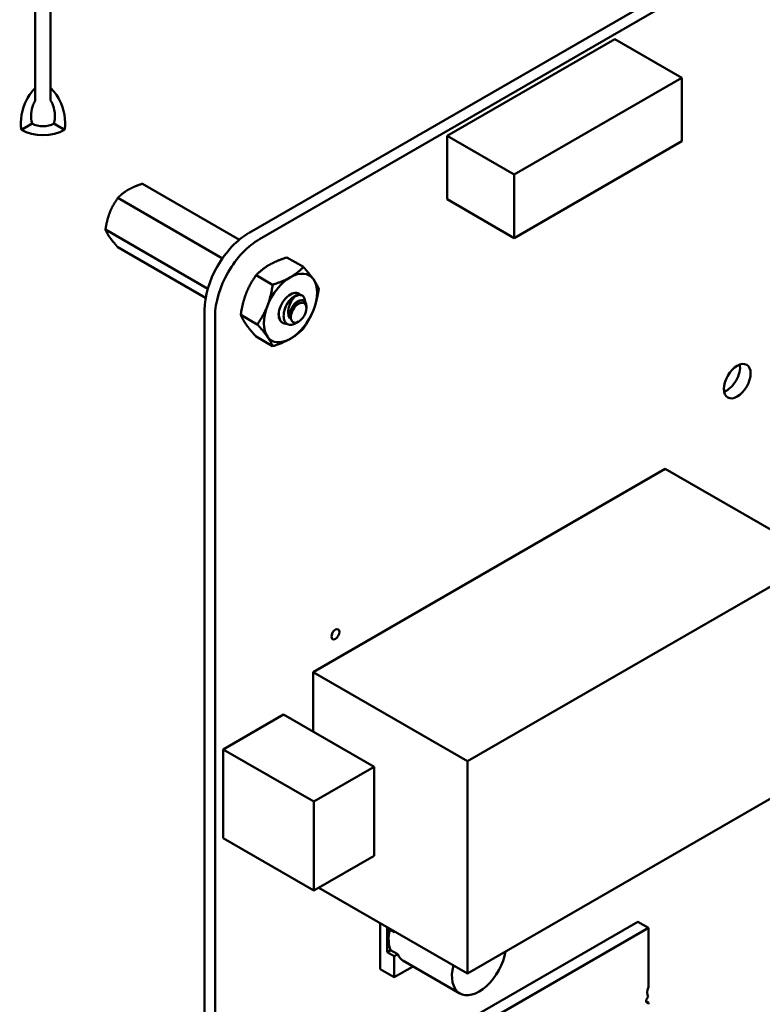
# Model space of a CAD drawing. Units: inches. Extents: x 2 to 86, y 1 to 67.
# Drawn here: x 9.8 to 12.9, y 17.1 to 21.1 of the extents above; entities that cross this region are included whole.
import ezdxf

# ---------------------------------------------------------------- set-up
doc = ezdxf.new("R2010")
doc.units = ezdxf.units.IN
doc.header["$LTSCALE"] = 4
doc.header["$MEASUREMENT"] = 0
doc.layers.add('Visible (ANSI)', color=7, linetype='Continuous', lineweight=50)

msp = doc.modelspace()

# ---------------------------------------------------------------- linework, layer by layer
at = {"layer": 'Visible (ANSI)'}
for p, q in [((10.739, 20.2589), (15.606, 23.0689)), ((10.7828, 20.2335), (15.6498, 23.0435)), ((9.8523, 20.8606), (9.8523, 21.3693)), ((9.9158, 20.8606), (9.9158, 21.3693)), ((12.2572, 21.0639), (11.5612, 20.6621)), ((12.2572, 21.0639), (12.5356, 20.9031)), ((12.5356, 20.9031), (11.8396, 20.5013)), ((12.5356, 20.6396), (12.5356, 20.9031)), ((9.8523, 20.8606), (9.8523, 20.8087)), ((9.9158, 20.8606), (9.9158, 20.8087)), ((9.8392, 20.7126), (9.7943, 20.6867)), ((9.9739, 20.6867), (9.929, 20.7126)), ((11.5612, 20.6621), (11.8396, 20.5013)), ((11.5612, 20.6621), (11.5612, 20.3985)), ((11.8396, 20.2377), (12.5356, 20.6396)), ((11.8396, 20.5013), (11.8396, 20.2377)), ((10.2966, 20.463), (10.6989, 20.2307)), ((10.1945, 20.4041), (10.6289, 20.1533)), ((11.5612, 20.3985), (11.8396, 20.2377)), ((10.1435, 20.2726), (10.568, 20.0274)), ((10.1945, 20.2), (10.5591, 19.9895)), ((10.8961, 20.1571), (10.9647, 20.1175)), ((10.7685, 20.0835), (10.8371, 20.0438)), ((10.9571, 20.0003), (10.9599, 19.9987)), ((10.977, 19.9464), (10.977, 19.9554)), ((10.5544, 14.1356), (10.5544, 19.9392)), ((10.5983, 14.1103), (10.5982, 19.9139)), ((10.7047, 19.9191), (10.7734, 19.8794)), ((10.8771, 19.8872), (10.8799, 19.8856)), ((10.9447, 19.8906), (10.9334, 19.884)), ((10.7685, 19.8283), (10.8371, 19.7887)), ((11.0049, 18.4355), (12.4664, 19.2793)), ((12.4664, 19.2793), (13.1071, 18.9094)), ((11.6455, 18.0656), (13.1071, 18.9094)), ((11.0049, 18.4355), (11.6455, 18.0656)), ((11.0049, 18.189), (11.0049, 18.4355)), ((10.6322, 18.1152), (10.8825, 18.2597)), ((10.8825, 18.2597), (11.2583, 18.0427)), ((10.6322, 18.1152), (11.008, 17.8982)), ((10.6322, 17.7461), (10.6322, 18.1152)), ((11.008, 17.8982), (11.2583, 18.0427)), ((11.2583, 18.0427), (11.2583, 17.6736)), ((11.6455, 17.1848), (11.6455, 18.0656)), ((13.1071, 18.0286), (11.6455, 17.1848)), ((11.008, 17.5291), (11.008, 17.8982)), ((10.6322, 17.7461), (11.008, 17.5291)), ((11.2583, 17.6736), (11.008, 17.5291)), ((11.0286, 17.541), (11.6455, 17.1848)), ((11.2831, 17.203), (11.2831, 17.394)), ((11.3123, 17.2731), (11.3123, 17.3726)), ((11.3123, 17.3726), (11.3123, 17.2731)), ((11.3415, 17.3557), (11.3123, 17.3726)), ((11.3123, 17.3726), (11.3415, 17.3557)), ((11.3501, 16.8213), (12.3523, 17.3999)), ((11.3947, 16.7956), (12.3969, 17.3742)), ((12.3969, 17.3742), (12.3523, 17.3999)), ((12.3969, 17.3742), (12.3969, 17.1286)), ((11.3415, 17.3603), (11.3415, 17.3557)), ((11.3415, 17.3557), (11.3455, 17.358)), ((11.3123, 17.2731), (11.3268, 17.2815)), ((11.3268, 17.2815), (11.3123, 17.2731)), ((11.3415, 17.2562), (11.3123, 17.2731)), ((11.3123, 17.2731), (11.3415, 17.2562)), ((11.3268, 17.2815), (11.356, 17.2646)), ((11.3268, 17.2815), (11.356, 17.2646)), ((11.356, 17.2646), (11.3415, 17.2562)), ((11.356, 17.2646), (11.3415, 17.2562)), ((11.3415, 17.2562), (11.3415, 17.1692)), ((11.3415, 17.2562), (11.3415, 17.1692)), ((11.3415, 17.1692), (11.4169, 17.2127)), ((11.3415, 17.1692), (11.4169, 17.2127)), ((11.3776, 17.2383), (11.6141, 17.1017)), ((11.4169, 17.2127), (11.4169, 17.2156)), ((11.4169, 17.2127), (11.4169, 17.2156)), ((11.3415, 17.1692), (11.2831, 17.203)), ((11.2831, 17.203), (11.3415, 17.1692)), ((12.3873, 17.0694), (12.3969, 17.0638)), ((12.3969, 17.0638), (12.3969, 17.0568))]:
    msp.add_line(p, q, dxfattribs=at)
for centre, major_axis, start_param, end_param in [((9.8841, 20.7386), (-0.127, 0), 0.785398, 2.356194), ((9.8841, 20.7386), (0.0635, 0), 3.926991, 5.497787), ((10.7389, 20.0458), (0.1305, 0.226), 0.785204, 2.356238), ((10.7828, 20.0204), (0.1305, 0.226), 0.785204, 2.356238), ((10.9108, 19.9474), (-0.0781, -0.1353), 3.926991, 4.974188), ((10.9108, 19.9474), (0.0781, 0.1353), 6.021386, 7.068583), ((10.9108, 19.9474), (0.0781, 0.1353), 4.974188, 6.021386), ((10.9108, 19.9474), (-0.0345, -0.0598), 2.95988, 6.294182), ((10.9282, 19.9374), (0.0345, 0.0598), 0.785398, 1.570796), ((10.9108, 19.9474), (-0.0781, -0.1353), 4.974188, 6.021386), ((10.9425, 19.9291), (-0.0244, -0.0422), 4.870384, 5.655782), ((10.9108, 19.9474), (0.0781, 0.1353), 3.926991, 4.974188), ((10.9108, 19.9474), (-0.0781, -0.1353), 6.021386, 7.068583), ((12.721, 19.669), (0.0392, 0.068), 3.734144, 5.690634), ((11.4308, 17.3912), (-0.0795, -0.1377), 5.206088, 5.892084), ((11.4599, 17.3744), (-0.0796, -0.1378), 5.890561, 6.31864), ((11.4599, 17.3744), (-0.0796, -0.1378), 5.890561, 6.31864), ((11.6936, 17.2394), (-0.0795, -0.1377), 5.177752, 8.431135), ((12.4247, 17.1235), (-0.0236, -0.0409), 4.913511, 5.997573), ((12.3983, 17.0773), (-0.0079, -0.0136), 4.186266, 6.94287)]:
    msp.add_ellipse(centre, major_axis=major_axis, ratio=0.57735, start_param=start_param, end_param=end_param, dxfattribs=at)
for centre, major_axis in [((10.9447, 19.9278), (0.0228, 0.0395)), ((12.7648, 19.6436), (0.0393, 0.068)), ((11.0975, 18.5928), (0.0118, 0.0205))]:
    msp.add_ellipse(centre, major_axis=major_axis, ratio=0.57735, dxfattribs=at)
for points, knots in [([(9.7943, 20.6867), (9.7875, 20.7255), (9.7971, 20.7731), (9.8158, 20.8104), (9.8262, 20.8312), (9.8393, 20.8487), (9.8523, 20.8606)], [0, 0, 0, 0, 1.00787, 1.00787, 1.00787, 1.570796, 1.570796, 1.570796, 1.570796]), ([(9.9739, 20.6867), (9.9807, 20.7255), (9.9711, 20.7731), (9.9524, 20.8104), (9.9419, 20.8312), (9.9289, 20.8487), (9.9158, 20.8606)], [0, 0, 0, 0, 1.00787, 1.00787, 1.00787, 1.570796, 1.570796, 1.570796, 1.570796]), ([(9.8392, 20.7126), (9.8311, 20.738), (9.8349, 20.7696), (9.8435, 20.7914), (9.8462, 20.7982), (9.8493, 20.8041), (9.8523, 20.8087)], [0, 0, 0, 0, 1.198566, 1.198566, 1.198566, 1.570796, 1.570796, 1.570796, 1.570796]), ([(9.9158, 20.8087), (9.9257, 20.7937), (9.935, 20.7653), (9.9334, 20.7376), (9.9329, 20.729), (9.9315, 20.7205), (9.929, 20.7126)], [0, 0, 0, 0, 1.198566, 1.198566, 1.198566, 1.570796, 1.570796, 1.570796, 1.570796]), ([(10.9571, 20.0003), (10.9568, 20.0005), (10.9564, 20.0007), (10.9517, 20.003), (10.9465, 20.0035), (10.9355, 20.0011), (10.9297, 19.9983), (10.9181, 19.9902), (10.9126, 19.9849), (10.9022, 19.9722), (10.8976, 19.965), (10.8937, 19.9573)], [-0.276458, -0.276458, -0.276458, -0.276458, -0.2701233, -0.2701233, -0.1999089, -0.1999089, -0.1322823, -0.1322823, -0.0660505, -0.0660505, -0.000001, -0.000001, -0.000001, -0.000001]), ([(10.9085, 19.9032), (10.9059, 19.9073), (10.9045, 19.9117), (10.9024, 19.9202), (10.9019, 19.9252), (10.902, 19.9369), (10.9029, 19.9436), (10.9058, 19.9546), (10.9081, 19.962), (10.9143, 19.9748), (10.9167, 19.9789), (10.9231, 19.9883), (10.9264, 19.9919), (10.9282, 19.9937)], [-0.1815246, -0.1815246, -0.1815246, -0.1815246, -0.1515454, -0.1515454, -0.1149385, -0.1149385, -0.0693399, -0.0693399, -0.0389475, -0.0389475, -0.0231751, -0.0231751, 0, 0, 0, 0]), ([(10.9282, 19.9937), (10.9339, 19.9975), (10.9396, 19.9999), (10.9501, 20.0018), (10.9549, 20.0013), (10.9631, 19.9971), (10.9664, 19.9936), (10.9704, 19.9846), (10.9714, 19.9795), (10.9715, 19.9738)], [-5.3884797, -5.3884797, -5.3884797, -5.3884797, -5.32099, -5.32099, -5.2533467, -5.2533467, -5.184714, -5.184714, -5.1249414, -5.1249414, -5.1249414, -5.1249414]), ([(10.8937, 19.9573), (10.892, 19.954), (10.8906, 19.9508), (10.8881, 19.9444), (10.8871, 19.9412), (10.8844, 19.9318), (10.8833, 19.9257), (10.8825, 19.9141), (10.8825, 19.9062), (10.8867, 19.8926), (10.8896, 19.8877), (10.8963, 19.8815), (10.9008, 19.8784), (10.9129, 19.8769), (10.9187, 19.8777), (10.927, 19.8808), (10.93, 19.8821), (10.9334, 19.884)], [-40.221071, -40.221071, -40.221071, -40.221071, -36.425911, -36.425911, -32.775969, -32.775969, -25.605606, -25.605606, -18.738266, -18.738266, -13.43749, -13.43749, -9.669483, -9.669483, -6.791588, -6.791588, -5.696055, -5.696055, -5.696055, -5.696055]), ([(10.977, 19.9554), (10.977, 19.958), (10.9768, 19.9607), (10.9752, 19.968), (10.9734, 19.9719), (10.969, 19.9765), (10.9657, 19.9791), (10.9567, 19.9798), (10.9525, 19.979), (10.9451, 19.9756), (10.9402, 19.973), (10.9305, 19.9637), (10.9266, 19.959), (10.9208, 19.9499), (10.9173, 19.9439), (10.9146, 19.9363)], [-1.257521, -1.257521, -1.257521, -1.257521, -1.050449, -1.050449, -0.688959, -0.688959, -0.445662, -0.445662, -0.270028, -0.270028, -0.149564, -0.149564, -0.062325, -0.062325, 0, 0, 0, 0]), ([(10.8965, 19.8817), (10.8909, 19.8815), (10.8858, 19.8825), (10.8762, 19.8873), (10.8721, 19.8914), (10.8657, 19.9021), (10.8637, 19.9089), (10.8625, 19.9217), (10.8626, 19.9271), (10.8633, 19.9328)], [-4.7558796, -4.7558796, -4.7558796, -4.7558796, -4.6945081, -4.6945081, -4.6261176, -4.6261176, -4.5551166, -4.5551166, -4.5073798, -4.5073798, -4.5073798, -4.5073798])]:
    msp.add_open_spline(points, degree=3, knots=knots, dxfattribs=at)
for points, weights, knots in [([(10.2376, 20.4381), (10.2256, 20.4311), (10.2044, 20.4144), (10.1945, 20.4041)], [6.46891632941, 6.46891632941, 6.23231012014, 6.00446903334], [-4.276132, -4.276132, -4.276132, -3.641301, -3.029987, -3.029987, -3.029987]), ([(10.1611, 20.3429), (10.1551, 20.3273), (10.1464, 20.2928), (10.1435, 20.2726)], [6.46891632941, 6.46891632941, 6.23231012014, 6.00446903334], [-4.276132, -4.276132, -4.276132, -3.641301, -3.029987, -3.029987, -3.029987]), ([(10.1611, 20.2408), (10.1671, 20.2322), (10.1835, 20.2122), (10.1945, 20.2)], [6.46891632941, 6.46891632941, 6.23231012014, 6.00446903334], [-4.276132, -4.276132, -4.276132, -3.641301, -3.029987, -3.029987, -3.029987]), ([(10.8867, 19.9397), (10.8886, 19.949), (10.8928, 19.9578), (10.8998, 19.9726), (10.91, 19.9817)], [0.961940969892, 0.961725731983, 1, 0.937571076453, 0.977542220163], [0.17357206, 0.17357206, 0.17357206, 0.18055556, 0.18055556, 0.19194629, 0.19194629, 0.19194629]), ([(10.9085, 19.9032), (10.9078, 19.9062), (10.9075, 19.9095), (10.9062, 19.9268), (10.9149, 19.945), (10.9236, 19.9633), (10.9365, 19.9723), (10.9441, 19.9777), (10.9506, 19.978)], [0.975309662973, 0.984497722595, 1, 0.923879532511, 1, 0.923879532511, 1, 0.953623370782, 0.963756949884], [0.05272702, 0.05272702, 0.05272702, 0.05555556, 0.05555556, 0.06944444, 0.06944444, 0.08333333, 0.08333333, 0.09179518, 0.09179518, 0.09179518])]:
    msp.add_rational_spline(points, weights, degree=2, knots=knots, dxfattribs=at)
for points, weights in [([(10.2966, 20.463), (10.2613, 20.4518), (10.2376, 20.4381)], [6.00446903334, 6.46891632941, 6.46891632941]), ([(10.1945, 20.4041), (10.1729, 20.3734), (10.1611, 20.3429)], [6.00446903334, 6.46891632941, 6.46891632941]), ([(10.1435, 20.2726), (10.1492, 20.2577), (10.1611, 20.2408)], [6.00446903334, 6.46891632941, 6.46891632941]), ([(10.8224, 20.126), (10.852, 20.1431), (10.8961, 20.1571)], [1.91103144839, 1.91103144839, 1.77382556355]), ([(10.7685, 20.0835), (10.7928, 20.1089), (10.8224, 20.126)], [1.77382556355, 1.91103144839, 1.91103144839]), ([(10.9108, 20.075), (10.9404, 20.0921), (10.9647, 20.1175)], [1.91103144839, 1.91103144839, 1.77382556355]), ([(10.9647, 20.1175), (10.9917, 20.0875), (11.0065, 20.0664)], [1.77382556355, 1.91103144839, 1.91103144839]), ([(10.7267, 20.007), (10.7415, 20.0451), (10.7685, 20.0835)], [1.91103144839, 1.91103144839, 1.77382556355]), ([(10.8371, 20.0438), (10.8812, 20.0579), (10.9108, 20.075)], [1.77382556355, 1.91103144839, 1.91103144839]), ([(10.8151, 19.9559), (10.8299, 19.9941), (10.8371, 20.0438)], [1.91103144839, 1.91103144839, 1.77382556355]), ([(11.0065, 20.0664), (11.0213, 20.0454), (11.0285, 20.0267)], [1.91103144839, 1.91103144839, 1.77382556355]), ([(10.7047, 19.9191), (10.7119, 19.9688), (10.7267, 20.007)], [1.77382556355, 1.91103144839, 1.91103144839]), ([(11.0285, 20.0267), (11.0213, 19.977), (11.0065, 19.9388)], [1.77382556355, 1.91103144839, 1.91103144839]), ([(10.7734, 19.8794), (10.8003, 19.9178), (10.8151, 19.9559)], [1.77382556355, 1.91103144839, 1.91103144839]), ([(10.7267, 19.8794), (10.7119, 19.9004), (10.7047, 19.9191)], [1.91103144839, 1.91103144839, 1.77382556355]), ([(11.0065, 19.9388), (10.9917, 19.9007), (10.9647, 19.8623)], [1.91103144839, 1.91103144839, 1.77382556355]), ([(10.7685, 19.8283), (10.7415, 19.8583), (10.7267, 19.8794)], [1.77382556355, 1.91103144839, 1.91103144839]), ([(10.8151, 19.8284), (10.8003, 19.8494), (10.7734, 19.8794)], [1.91103144839, 1.91103144839, 1.77382556355]), ([(10.8371, 19.7887), (10.8299, 19.8073), (10.8151, 19.8284)], [1.77382556355, 1.91103144839, 1.91103144839]), ([(10.9647, 19.8623), (10.9404, 19.8369), (10.9108, 19.8198)], [1.77382556355, 1.91103144839, 1.91103144839]), ([(10.9108, 19.8198), (10.8812, 19.8027), (10.8371, 19.7887)], [1.91103144839, 1.91103144839, 1.77382556355])]:
    msp.add_rational_spline(points, weights, degree=2, dxfattribs=at)
msp.add_open_spline([(10.8693, 19.8937), (10.8716, 19.891), (10.8742, 19.8888), (10.8771, 19.8872)], degree=3, dxfattribs=at)

doc.saveas('drawing.dxf')
